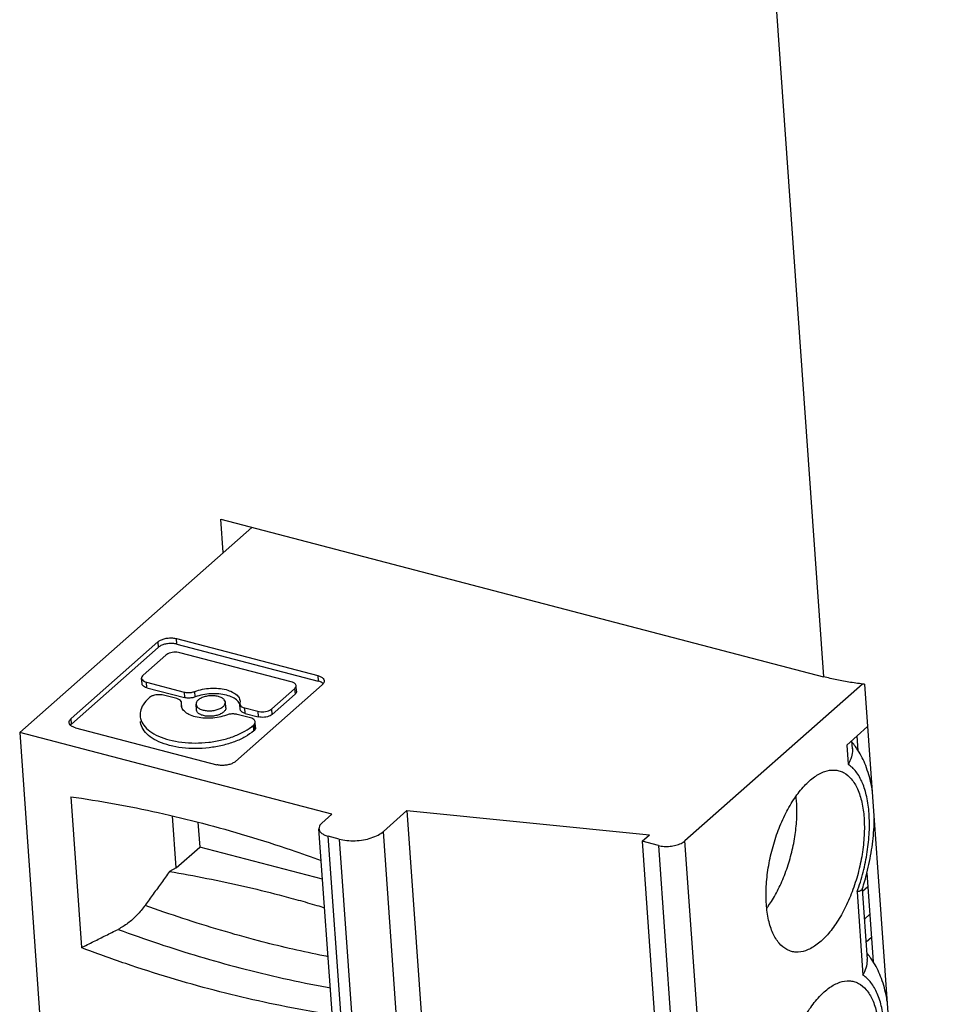
# Model space of a CAD drawing. Units: millimetres. Extents: x 0 to 420, y 0 to 297.
# Drawn here: x 369 to 374, y 228 to 233 of the extents above; entities that cross this region are included whole.
import ezdxf

# ---------------------------------------------------------------- set-up
doc = ezdxf.new("R2010")
doc.units = ezdxf.units.MM
doc.header["$LTSCALE"] = 23.1
for name, color, linetype in [('32164_0100_DXF_CONTINUOUS_LINE', 7, 'CONTINUOUS'), ('IMC_1_5-4-STDXF_CONTINUOUS_LINE', 7, 'CONTINUOUS'), ('MC_1_5-4-ST-DXF_CONTINUOUS_LINE', 7, 'CONTINUOUS')]:
    doc.layers.add(name, color=color, linetype=linetype)

msp = doc.modelspace()

# ---------------------------------------------------------------- linework, layer by layer
at = {"layer": '32164_0100_DXF_CONTINUOUS_LINE', "color": 9, "linetype": 'CONTINUOUS'}
msp.add_line((372.9168, 233.4464), (373.1816, 229.713), dxfattribs=at)
at = {"layer": '32164_0100_DXF_CONTINUOUS_LINE', "color": 7, "linetype": 'CONTINUOUS'}
for p, q in [((370.0757, 230.3549), (370.0635, 230.5276)), ((370.0635, 230.5276), (373.1816, 229.713)), ((373.3944, 229.6739), (373.7496, 224.6659))]:
    msp.add_line(p, q, dxfattribs=at)
msp.add_open_spline([(373.3944, 229.6739), (373.37, 229.6767), (373.3216, 229.6833), (373.2506, 229.6963), (373.2042, 229.7071), (373.1816, 229.713)], degree=3, knots=[0, 0, 0, 0, 0.340897, 0.676155, 1, 1, 1, 1], dxfattribs=at)
at = {"layer": 'IMC_1_5-4-STDXF_CONTINUOUS_LINE', "color": 7, "linetype": 'CONTINUOUS'}
for p, q in [((373.361, 229.3302), (373.3555, 229.4073)), ((373.4066, 228.6866), (373.4018, 228.6824)), ((373.4059, 228.6969), (373.4384, 228.2395)), ((373.383, 228.603), (373.4108, 228.6276))]:
    msp.add_line(p, q, dxfattribs=at)
at = {"layer": 'IMC_1_5-4-STDXF_CONTINUOUS_LINE', "color": 9, "linetype": 'CONTINUOUS'}
for p, q in [((373.421, 228.4841), (373.3932, 228.4595)), ((373.4016, 228.3412), (373.4294, 228.3657))]:
    msp.add_line(p, q, dxfattribs=at)
at = {"layer": 'MC_1_5-4-ST-DXF_CONTINUOUS_LINE', "color": 7, "linetype": 'CONTINUOUS'}
for p, q in [((369.022, 229.4242), (370.2238, 230.4857)), ((369.7368, 229.8933), (369.2876, 229.4966)), ((369.8332, 229.9101), (370.5641, 229.7192)), ((369.2896, 229.468), (369.7388, 229.8647)), ((369.8353, 229.8815), (370.5662, 229.6906)), ((370.4274, 229.6868), (369.8509, 229.8374)), ((369.7785, 229.8248), (369.6607, 229.7207)), ((369.655, 229.6766), (369.6529, 229.7052)), ((369.6779, 229.6846), (369.8728, 229.6337)), ((369.68, 229.656), (369.8749, 229.6051)), ((370.5872, 229.6712), (370.138, 229.2744)), ((370.3268, 229.5466), (370.4447, 229.6507)), ((370.4545, 229.6376), (370.4524, 229.6662)), ((373.3834, 229.6753), (372.4646, 228.8638)), ((369.694, 229.6049), (369.6918, 229.603)), ((369.8344, 229.5998), (369.7664, 229.6175)), ((370.0884, 229.5525), (370.0864, 229.5812)), ((370.1622, 229.5867), (370.1616, 229.576)), ((370.3288, 229.518), (370.4467, 229.6221)), ((369.8586, 229.5649), (369.8592, 229.5755)), ((369.8592, 229.5755), (369.8594, 229.5793)), ((369.8613, 229.5533), (369.8597, 229.5756)), ((369.9365, 229.5418), (369.9345, 229.5704)), ((370.1634, 229.5438), (370.1614, 229.5724)), ((370.1616, 229.576), (370.1615, 229.5723)), ((370.1864, 229.5518), (370.2545, 229.534)), ((370.216, 229.5001), (370.148, 229.5178)), ((370.1885, 229.5232), (370.2565, 229.5054)), ((370.2431, 229.4509), (370.241, 229.4795)), ((369.3106, 229.4485), (370.0415, 229.2576)), ((370.2311, 229.4621), (370.2333, 229.464)), ((370.2331, 229.4335), (370.2353, 229.4354)), ((373.3014, 229.3595), (373.4099, 229.4554)), ((369.022, 229.4242), (369.3475, 224.8353)), ((370.6378, 229.0021), (369.022, 229.4242)), ((373.3307, 229.3408), (373.3277, 229.3828)), ((369.286, 229.0922), (369.3414, 228.3115)), ((371.0258, 229.0204), (370.9038, 228.9127)), ((371.0258, 229.0204), (372.2803, 228.8957)), ((371.0258, 229.0204), (371.3513, 224.4314)), ((369.8315, 228.7237), (369.8123, 228.9934)), ((370.6378, 229.0021), (370.5855, 228.956)), ((369.9442, 228.9611), (369.9534, 228.8314)), ((370.8963, 224.3377), (370.5708, 228.9267)), ((370.675, 228.8728), (370.6183, 228.8876)), ((372.2423, 228.8621), (372.2803, 228.8957)), ((369.8315, 228.7237), (369.9534, 228.8314)), ((370.5894, 228.6652), (369.9534, 228.8314)), ((372.3273, 228.8399), (372.2423, 228.8621)), ((372.2423, 228.8621), (372.5678, 224.2731)), ((369.8315, 228.7237), (369.7976, 228.7055)), ((373.3821, 228.6153), (373.4081, 228.2501))]:
    msp.add_line(p, q, dxfattribs=at)
at = {"layer": 'MC_1_5-4-ST-DXF_CONTINUOUS_LINE', "color": 9, "linetype": 'CONTINUOUS'}
for p, q in [((369.7368, 229.8933), (369.7388, 229.8647)), ((369.8353, 229.8815), (369.8332, 229.9101)), ((369.68, 229.656), (369.6779, 229.6846)), ((370.5641, 229.7192), (370.5662, 229.6906)), ((369.8728, 229.6337), (369.8749, 229.6051)), ((369.9307, 229.6083), (369.9287, 229.6369)), ((370.4447, 229.6507), (370.4467, 229.6221)), ((369.8606, 229.5554), (369.8592, 229.5755)), ((370.1885, 229.5232), (370.1864, 229.5518)), ((370.2545, 229.534), (370.2565, 229.5054)), ((370.3288, 229.518), (370.3268, 229.5466)), ((369.2896, 229.468), (369.2876, 229.4966)), ((370.2331, 229.4335), (370.2311, 229.4621)), ((370.2333, 229.464), (370.2353, 229.4354)), ((373.3014, 229.3595), (373.3084, 229.26)), ((370.9438, 224.2986), (370.6183, 228.8876)), ((370.675, 228.8728), (371.0005, 224.2838)), ((371.2293, 224.3237), (370.9038, 228.9127)), ((372.3273, 228.8399), (372.6528, 224.2509)), ((372.7901, 224.2749), (372.4646, 228.8638)), ((373.3552, 228.6002), (373.3858, 228.1693))]:
    msp.add_line(p, q, dxfattribs=at)
at = {"layer": 'MC_1_5-4-ST-DXF_CONTINUOUS_LINE', "color": 7, "linetype": 'CONTINUOUS'}
for points, knots in [([(369.7368, 229.8933), (369.741, 229.8971), (369.7517, 229.9036), (369.7702, 229.9101), (369.7911, 229.9137), (369.8125, 229.914), (369.8266, 229.9119), (369.8332, 229.9101)], [0, 0, 0, 0, 0.169045, 0.366104, 0.579936, 0.796169, 1, 1, 1, 1]), ([(369.8353, 229.8815), (369.8286, 229.8832), (369.8145, 229.8854), (369.7931, 229.8851), (369.7722, 229.8815), (369.7537, 229.875), (369.7431, 229.8684), (369.7388, 229.8647)], [0, 0, 0, 0, 0.203857, 0.420104, 0.633934, 0.830978, 1, 1, 1, 1]), ([(369.8509, 229.8374), (369.8459, 229.8387), (369.8354, 229.8403), (369.8193, 229.84), (369.8036, 229.8374), (369.7897, 229.8325), (369.7817, 229.8276), (369.7785, 229.8248)], [0, 0, 0, 0, 0.203857, 0.420104, 0.633934, 0.830978, 1, 1, 1, 1]), ([(369.6607, 229.7207), (369.6581, 229.7184), (369.6541, 229.7138), (369.6528, 229.7077), (369.6529, 229.7052)], [0, 0, 0, 0, 0.580895, 1, 1, 1, 1]), ([(369.6529, 229.7052), (369.653, 229.7048), (369.6533, 229.7015), (369.6568, 229.6951), (369.6659, 229.6886), (369.6736, 229.6858), (369.6779, 229.6846)], [0, 0, 0, 0, 0.032221, 0.289737, 0.607502, 1, 1, 1, 1]), ([(370.4524, 229.6662), (370.4524, 229.6666), (370.4521, 229.6699), (370.4486, 229.6763), (370.4394, 229.6829), (370.4317, 229.6857), (370.4274, 229.6868)], [0, 0, 0, 0, 0.032221, 0.289737, 0.607502, 1, 1, 1, 1]), ([(370.5641, 229.7192), (370.5699, 229.7177), (370.5802, 229.714), (370.5924, 229.7053), (370.597, 229.6966), (370.5974, 229.6922), (370.5975, 229.6917)], [0, 0, 0, 0, 0.392542, 0.710315, 0.967823, 1, 1, 1, 1]), ([(370.5975, 229.6917), (370.5977, 229.6884), (370.596, 229.6803), (370.5906, 229.6742), (370.5872, 229.6712)], [0, 0, 0, 0, 0.419168, 1, 1, 1, 1]), ([(369.68, 229.656), (369.6756, 229.6571), (369.668, 229.6599), (369.6588, 229.6664), (369.6553, 229.6729), (369.655, 229.6762), (369.655, 229.6766)], [0, 0, 0, 0, 0.392542, 0.710315, 0.967823, 1, 1, 1, 1]), ([(369.8728, 229.6337), (369.8788, 229.6322), (369.8914, 229.6305), (369.9104, 229.6316), (369.9228, 229.6347), (369.9287, 229.6369)], [0, 0, 0, 0, 0.325636, 0.669247, 1, 1, 1, 1]), ([(369.9287, 229.6369), (369.9412, 229.6416), (369.9678, 229.649), (370.009, 229.6543), (370.0503, 229.6537), (370.0772, 229.6494), (370.09, 229.6461)], [0, 0, 0, 0, 0.245876, 0.502844, 0.75835, 1, 1, 1, 1]), ([(370.09, 229.6461), (370.1013, 229.6431), (370.1215, 229.636), (370.1463, 229.6198), (370.1595, 229.6021), (370.1619, 229.5904), (370.1622, 229.5867)], [0, 0, 0, 0, 0.353599, 0.646894, 0.887821, 1, 1, 1, 1]), ([(370.4447, 229.6507), (370.4473, 229.653), (370.4513, 229.6576), (370.4526, 229.6637), (370.4524, 229.6662)], [0, 0, 0, 0, 0.580895, 1, 1, 1, 1]), ([(370.4545, 229.6376), (370.4546, 229.6351), (370.4533, 229.629), (370.4493, 229.6244), (370.4467, 229.6221)], [0, 0, 0, 0, 0.419168, 1, 1, 1, 1]), ([(369.6918, 229.603), (369.6804, 229.5928), (369.6609, 229.5717), (369.646, 229.5383), (369.6447, 229.5175), (369.6452, 229.5101)], [0, 0, 0, 0, 0.428026, 0.793224, 1, 1, 1, 1]), ([(369.7664, 229.6175), (369.7614, 229.6188), (369.7509, 229.6204), (369.7348, 229.6202), (369.7191, 229.6175), (369.7052, 229.6126), (369.6972, 229.6077), (369.694, 229.6049)], [0, 0, 0, 0, 0.203857, 0.420104, 0.633934, 0.830978, 1, 1, 1, 1]), ([(369.8592, 229.5806), (369.8589, 229.5823), (369.8569, 229.5879), (369.8482, 229.5952), (369.8395, 229.5984), (369.8344, 229.5998)], [0, 0, 0, 0, 0.151274, 0.520942, 1, 1, 1, 1]), ([(369.9307, 229.6083), (369.9249, 229.6061), (369.9124, 229.603), (369.8935, 229.6019), (369.8808, 229.6035), (369.8749, 229.6051)], [0, 0, 0, 0, 0.330685, 0.674297, 1, 1, 1, 1]), ([(370.092, 229.6174), (370.0793, 229.6208), (370.0523, 229.6251), (370.011, 229.6256), (369.9698, 229.6204), (369.9433, 229.613), (369.9307, 229.6083)], [0, 0, 0, 0, 0.24165, 0.497156, 0.754124, 1, 1, 1, 1]), ([(370.0502, 229.6109), (370.043, 229.6128), (370.0276, 229.6151), (370.0044, 229.6147), (369.9819, 229.6109), (369.9619, 229.6039), (369.9463, 229.5943), (369.9363, 229.5829), (369.9343, 229.574), (369.9345, 229.5704)], [0, 0, 0, 0, 0.166188, 0.341983, 0.513786, 0.672295, 0.808857, 0.918751, 1, 1, 1, 1]), ([(369.9706, 229.5406), (369.9779, 229.5388), (369.9932, 229.5365), (370.0164, 229.5368), (370.039, 229.5407), (370.0589, 229.5477), (370.0746, 229.5573), (370.0846, 229.5686), (370.0866, 229.5775), (370.0863, 229.5812)], [0, 0, 0, 0, 0.166188, 0.341983, 0.513786, 0.672295, 0.808857, 0.918751, 1, 1, 1, 1]), ([(370.0863, 229.5812), (370.0863, 229.5816), (370.0859, 229.5863), (370.081, 229.5956), (370.0677, 229.6052), (370.0565, 229.6093), (370.0502, 229.6109)], [0, 0, 0, 0, 0.026484, 0.283147, 0.603814, 1, 1, 1, 1]), ([(370.1567, 229.5792), (370.1543, 229.5827), (370.1451, 229.5933), (370.1236, 229.6073), (370.1033, 229.6145), (370.092, 229.6174)], [0, 0, 0, 0, 0.162239, 0.542072, 1, 1, 1, 1]), ([(369.8612, 229.5533), (369.8611, 229.5535), (369.8598, 229.5572), (369.8589, 229.5611), (369.8586, 229.5649)], [0, 0, 0, 0, 0.055615, 1, 1, 1, 1]), ([(369.9309, 229.5055), (369.9196, 229.5084), (369.8993, 229.5156), (369.8747, 229.5316), (369.8639, 229.546), (369.8612, 229.5533)], [0, 0, 0, 0, 0.401263, 0.734094, 1, 1, 1, 1]), ([(369.9345, 229.5704), (369.9345, 229.5699), (369.935, 229.5653), (369.9398, 229.5559), (369.9531, 229.5464), (369.9643, 229.5423), (369.9706, 229.5406)], [0, 0, 0, 0, 0.026484, 0.283147, 0.603814, 1, 1, 1, 1]), ([(369.9475, 229.5236), (369.9455, 229.5251), (369.9406, 229.5298), (369.9371, 229.5365), (369.9366, 229.5412), (369.9365, 229.5417)], [0, 0, 0, 0, 0.342893, 0.926582, 1, 1, 1, 1]), ([(370.0884, 229.5526), (370.0886, 229.549), (370.0867, 229.5403), (370.077, 229.5289), (370.0614, 229.5193), (370.0414, 229.5122), (370.0188, 229.5082), (369.9954, 229.5078), (369.9799, 229.5101), (369.9727, 229.512)], [0, 0, 0, 0, 0.078754, 0.188074, 0.323885, 0.482293, 0.655439, 0.83303, 1, 1, 1, 1]), ([(370.1615, 229.5723), (370.1617, 229.5702), (370.1636, 229.564), (370.1727, 229.5564), (370.1814, 229.5531), (370.1864, 229.5518)], [0, 0, 0, 0, 0.184945, 0.539948, 1, 1, 1, 1]), ([(370.1885, 229.5232), (370.1834, 229.5245), (370.1747, 229.5278), (370.1656, 229.5354), (370.1637, 229.5415), (370.1635, 229.5437)], [0, 0, 0, 0, 0.459976, 0.815001, 1, 1, 1, 1]), ([(370.2545, 229.534), (370.2594, 229.5327), (370.27, 229.5311), (370.2861, 229.5314), (370.3017, 229.534), (370.3156, 229.5389), (370.3236, 229.5438), (370.3268, 229.5466)], [0, 0, 0, 0, 0.203857, 0.420104, 0.633934, 0.830978, 1, 1, 1, 1]), ([(369.2773, 229.476), (369.2771, 229.4793), (369.2788, 229.4874), (369.2842, 229.4936), (369.2876, 229.4966)], [0, 0, 0, 0, 0.419168, 1, 1, 1, 1]), ([(369.6452, 229.5101), (369.6456, 229.5054), (369.6482, 229.4882), (369.6631, 229.459), (369.696, 229.4282), (369.7414, 229.403), (369.7766, 229.3912), (369.7958, 229.3862)], [0, 0, 0, 0, 0.067201, 0.250792, 0.462914, 0.712546, 1, 1, 1, 1]), ([(369.7978, 229.3576), (369.7786, 229.3626), (369.7434, 229.3744), (369.698, 229.3996), (369.6651, 229.4304), (369.6502, 229.4595), (369.6476, 229.4768), (369.6473, 229.4815)], [0, 0, 0, 0, 0.287454, 0.537086, 0.749208, 0.932799, 1, 1, 1, 1]), ([(370.0922, 229.5147), (370.0796, 229.5099), (370.053, 229.5025), (370.0118, 229.4973), (369.9706, 229.4978), (369.9436, 229.5022), (369.9309, 229.5055)], [0, 0, 0, 0, 0.245876, 0.502844, 0.75835, 1, 1, 1, 1]), ([(369.9727, 229.512), (369.9664, 229.5137), (369.9576, 229.5169), (369.9497, 229.5219), (369.9475, 229.5236)], [0, 0, 0, 0, 0.701019, 1, 1, 1, 1]), ([(370.148, 229.5178), (370.1421, 229.5194), (370.1294, 229.521), (370.1105, 229.52), (370.098, 229.5169), (370.0922, 229.5147)], [0, 0, 0, 0, 0.325636, 0.669247, 1, 1, 1, 1]), ([(370.241, 229.4795), (370.241, 229.4799), (370.2407, 229.4832), (370.2372, 229.4896), (370.228, 229.4962), (370.2204, 229.4989), (370.216, 229.5001)], [0, 0, 0, 0, 0.032221, 0.289737, 0.607502, 1, 1, 1, 1]), ([(370.2333, 229.464), (370.2359, 229.4663), (370.2399, 229.4709), (370.2412, 229.477), (370.241, 229.4795)], [0, 0, 0, 0, 0.580895, 1, 1, 1, 1]), ([(370.3288, 229.518), (370.3256, 229.5152), (370.3176, 229.5103), (370.3038, 229.5054), (370.2881, 229.5027), (370.272, 229.5025), (370.2615, 229.5041), (370.2565, 229.5054)], [0, 0, 0, 0, 0.169045, 0.366104, 0.579936, 0.796169, 1, 1, 1, 1]), ([(369.3106, 229.4485), (369.3049, 229.45), (369.2946, 229.4538), (369.2824, 229.4625), (369.2778, 229.4711), (369.2773, 229.4755), (369.2773, 229.476)], [0, 0, 0, 0, 0.392542, 0.710315, 0.967823, 1, 1, 1, 1]), ([(369.7958, 229.3862), (369.8169, 229.3807), (369.8614, 229.3726), (369.93, 229.3688), (370, 229.3729), (370.068, 229.3846), (370.131, 229.4034), (370.1859, 229.4285), (370.2177, 229.4502), (370.2311, 229.4621)], [0, 0, 0, 0, 0.143825, 0.295936, 0.451108, 0.603917, 0.749159, 0.882287, 1, 1, 1, 1]), ([(370.2331, 229.4335), (370.2197, 229.4216), (370.188, 229.3999), (370.133, 229.3748), (370.07, 229.356), (370.002, 229.3442), (369.932, 229.3402), (369.8634, 229.344), (369.819, 229.352), (369.7978, 229.3576)], [0, 0, 0, 0, 0.117713, 0.250841, 0.396083, 0.548892, 0.704064, 0.856175, 1, 1, 1, 1]), ([(370.2431, 229.4509), (370.2432, 229.4484), (370.2419, 229.4423), (370.2379, 229.4377), (370.2353, 229.4354)], [0, 0, 0, 0, 0.419168, 1, 1, 1, 1]), ([(373.3307, 229.341), (373.3308, 229.3389), (373.3314, 229.3245), (373.3268, 229.2961), (373.3156, 229.272), (373.3084, 229.26)], [0, 0, 0, 0, 0.073194, 0.507175, 1, 1, 1, 1]), ([(373.4338, 229.1239), (373.432, 229.1353), (373.424, 229.1793), (373.4036, 229.2512), (373.3721, 229.3149), (373.3509, 229.3458), (373.3464, 229.352)], [0, 0, 0, 0, 0.140539, 0.543905, 0.906717, 1, 1, 1, 1]), ([(370.138, 229.2744), (370.1337, 229.2707), (370.1231, 229.2641), (370.1046, 229.2576), (370.0837, 229.2541), (370.0622, 229.2537), (370.0482, 229.2559), (370.0415, 229.2576)], [0, 0, 0, 0, 0.169045, 0.366104, 0.579936, 0.796169, 1, 1, 1, 1]), ([(372.8859, 228.5362), (372.8837, 228.5665), (372.8836, 228.6297), (372.8943, 228.7257), (372.9152, 228.8231), (372.9455, 228.9177), (372.9839, 229.0057), (373.0289, 229.0834), (373.0785, 229.1474), (373.1308, 229.1951), (373.1842, 229.2249), (373.229, 229.2327), (373.2534, 229.2288), (373.2606, 229.2269)], [0, 0, 0, 0, 0.105893, 0.219208, 0.33611, 0.452058, 0.56469, 0.669781, 0.764035, 0.845692, 0.914887, 0.974381, 1, 1, 1, 1]), ([(373.2606, 229.2269), (373.2691, 229.2247), (373.2936, 229.2151), (373.3294, 229.184), (373.3608, 229.1303), (373.3822, 229.0612), (373.3891, 229.0099), (373.3911, 228.9824)], [0, 0, 0, 0, 0.088907, 0.265017, 0.472702, 0.71825, 1, 1, 1, 1]), ([(369.286, 229.0922), (369.3616, 229.0816), (369.5133, 229.0573), (369.7407, 229.0115), (369.8921, 228.975), (369.9678, 228.9552)], [0, 0, 0, 0, 0.328937, 0.662283, 1, 1, 1, 1]), ([(372.9909, 228.7171), (373.0011, 228.7463), (373.0186, 228.8055), (373.0362, 228.895), (373.0447, 228.9825), (373.044, 229.0488), (373.0404, 229.0852), (373.0393, 229.0941)], [0, 0, 0, 0, 0.242222, 0.482363, 0.713595, 0.929722, 1, 1, 1, 1]), ([(373.3911, 228.9824), (373.3932, 228.9521), (373.3933, 228.889), (373.3827, 228.7929), (373.3618, 228.6956), (373.3315, 228.6009), (373.2931, 228.513), (373.2481, 228.4353), (373.1985, 228.3713), (373.1462, 228.3235), (373.0927, 228.2938), (373.0479, 228.2859), (373.0235, 228.2899), (373.0163, 228.2917)], [0, 0, 0, 0, 0.105893, 0.219208, 0.33611, 0.452058, 0.56469, 0.669781, 0.764035, 0.845692, 0.914887, 0.974381, 1, 1, 1, 1]), ([(373.3827, 228.6169), (373.3914, 228.6435), (373.4105, 228.7094), (373.4323, 228.816), (373.4423, 228.9109), (373.4439, 228.9655), (373.444, 228.9799)], [0, 0, 0, 0, 0.227046, 0.556889, 0.882649, 1, 1, 1, 1]), ([(369.9678, 228.9552), (370.0447, 228.9351), (370.1987, 228.8918), (370.4033, 228.826), (370.531, 228.7807), (370.5826, 228.7617)], [0, 0, 0, 0, 0.369767, 0.744103, 1, 1, 1, 1]), ([(370.5855, 228.956), (370.5806, 228.9517), (370.573, 228.9429), (370.5705, 228.9314), (370.5708, 228.9267)], [0, 0, 0, 0, 0.580895, 1, 1, 1, 1]), ([(370.5708, 228.9267), (370.5709, 228.926), (370.5715, 228.9197), (370.5781, 228.9074), (370.5955, 228.8951), (370.6101, 228.8898), (370.6183, 228.8876)], [0, 0, 0, 0, 0.032221, 0.289737, 0.607502, 1, 1, 1, 1]), ([(370.675, 228.8728), (370.688, 228.8694), (370.7155, 228.8648), (370.7578, 228.8637), (370.8003, 228.8681), (370.8404, 228.8778), (370.8754, 228.8922), (370.8955, 228.9054), (370.9038, 228.9127)], [0, 0, 0, 0, 0.168436, 0.347357, 0.528167, 0.702143, 0.86139, 1, 1, 1, 1]), ([(372.3273, 228.8399), (372.3368, 228.8374), (372.3568, 228.8344), (372.3873, 228.8348), (372.4171, 228.8399), (372.4434, 228.8492), (372.4586, 228.8585), (372.4646, 228.8638)], [0, 0, 0, 0, 0.203857, 0.420104, 0.633934, 0.830978, 1, 1, 1, 1]), ([(372.8974, 228.5287), (372.9041, 228.5384), (372.926, 228.5721), (372.959, 228.6343), (372.9809, 228.6887), (372.9909, 228.7171)], [0, 0, 0, 0, 0.16807, 0.571311, 1, 1, 1, 1]), ([(369.7976, 228.7056), (369.7836, 228.6861), (369.7555, 228.6471), (369.7134, 228.5887), (369.6853, 228.5498), (369.6712, 228.5303)], [0, 0, 0, 0, 0.333373, 0.666706, 1, 1, 1, 1]), ([(369.7976, 228.7055), (369.8623, 228.6946), (369.9902, 228.6711), (370.1792, 228.6307), (370.3032, 228.6004), (370.3644, 228.5845)], [0, 0, 0, 0, 0.339314, 0.672796, 1, 1, 1, 1]), ([(370.3644, 228.5845), (370.3972, 228.5759), (370.4623, 228.5583), (370.5407, 228.5356), (370.5863, 228.5218), (370.5998, 228.5177)], [0, 0, 0, 0, 0.415632, 0.826374, 1, 1, 1, 1]), ([(369.6712, 228.5303), (369.6583, 228.5125), (369.6308, 228.4793), (369.5837, 228.4371), (369.5489, 228.415), (369.5311, 228.4061)], [0, 0, 0, 0, 0.349001, 0.683186, 1, 1, 1, 1]), ([(373.0163, 228.2917), (373.0078, 228.294), (372.9833, 228.3035), (372.9476, 228.3346), (372.9162, 228.3884), (372.8947, 228.4574), (372.8878, 228.5087), (372.8859, 228.5362)], [0, 0, 0, 0, 0.088907, 0.265017, 0.472702, 0.71825, 1, 1, 1, 1]), ([(369.3414, 228.3115), (369.3624, 228.3219), (369.4046, 228.3429), (369.4678, 228.3745), (369.51, 228.3955), (369.5311, 228.4061)], [0, 0, 0, 0, 0.333049, 0.666384, 1, 1, 1, 1]), ([(370.0292, 228.0906), (369.9524, 228.1107), (369.7987, 228.154), (369.5693, 228.2277), (369.4173, 228.2826), (369.3414, 228.3115)], [0, 0, 0, 0, 0.329308, 0.662679, 1, 1, 1, 1]), ([(373.5112, 228.0332), (373.5094, 228.0446), (373.5014, 228.0886), (373.4809, 228.1605), (373.4494, 228.2241), (373.4282, 228.2551), (373.4237, 228.2613)], [0, 0, 0, 0, 0.140539, 0.543908, 0.906721, 1, 1, 1, 1]), ([(373.3858, 228.1693), (373.393, 228.1813), (373.4042, 228.2054), (373.4088, 228.2338), (373.4082, 228.2482), (373.408, 228.2503)], [0, 0, 0, 0, 0.492602, 0.926512, 1, 1, 1, 1]), ([(372.9632, 227.4455), (372.9611, 227.4758), (372.961, 227.539), (372.9716, 227.635), (372.9925, 227.7324), (373.0228, 227.827), (373.0612, 227.915), (373.1062, 227.9927), (373.1558, 228.0567), (373.2081, 228.1044), (373.2616, 228.1342), (373.3064, 228.142), (373.3308, 228.1381), (373.338, 228.1362)], [0, 0, 0, 0, 0.105893, 0.219208, 0.33611, 0.452058, 0.56469, 0.669781, 0.764035, 0.845692, 0.914887, 0.974381, 1, 1, 1, 1]), ([(373.338, 228.1362), (373.3465, 228.134), (373.371, 228.1244), (373.4067, 228.0933), (373.4382, 228.0396), (373.4596, 227.9705), (373.4665, 227.9192), (373.4684, 227.8917)], [0, 0, 0, 0, 0.088907, 0.265017, 0.472702, 0.71825, 1, 1, 1, 1]), ([(370.639, 227.9642), (370.5878, 227.972), (370.4603, 227.9933), (370.2567, 228.0342), (370.1051, 228.0708), (370.0292, 228.0906)], [0, 0, 0, 0, 0.249323, 0.622213, 1, 1, 1, 1])]:
    msp.add_open_spline(points, degree=3, knots=knots, dxfattribs=at)
for points in [[(370.5829, 229.6841), (370.5776, 229.687), (370.5719, 229.6891), (370.5662, 229.6906)], [(370.5926, 229.677), (370.5898, 229.6799), (370.5864, 229.6822), (370.5829, 229.6841)], [(369.8594, 229.5793), (369.8593, 229.5797), (369.8593, 229.5802), (369.8592, 229.5806)], [(370.1617, 229.5696), (370.1604, 229.573), (370.1587, 229.5762), (370.1567, 229.5792)], [(369.2896, 229.468), (369.2877, 229.4662), (369.2858, 229.4643), (369.2843, 229.4622)], [(373.3464, 229.352), (373.3407, 229.3597), (373.3348, 229.3672), (373.3287, 229.3744)], [(373.3816, 228.6137), (373.3805, 228.6108), (373.3776, 228.6082), (373.3747, 228.6063)], [(373.3816, 228.6137), (373.3818, 228.6142), (373.382, 228.6147), (373.3822, 228.6153)], [(373.3822, 228.6153), (373.3823, 228.6158), (373.3825, 228.6163), (373.3827, 228.6169)], [(373.3747, 228.6063), (373.3685, 228.6024), (373.3619, 228.6014), (373.3552, 228.6002)], [(372.8883, 228.5159), (372.8905, 228.519), (372.8927, 228.522), (372.8948, 228.5251)], [(372.8948, 228.5251), (372.8957, 228.5263), (372.8965, 228.5275), (372.8974, 228.5287)], [(373.4237, 228.2613), (373.4181, 228.269), (373.4122, 228.2765), (373.406, 228.2837)]]:
    msp.add_open_spline(points, degree=3, dxfattribs=at)
at = {"layer": 'MC_1_5-4-ST-DXF_CONTINUOUS_LINE', "color": 9, "linetype": 'CONTINUOUS'}
for points, knots in [([(373.4172, 229.0055), (373.4151, 229.0345), (373.408, 229.0889), (373.386, 229.1626), (373.3541, 229.2211), (373.3243, 229.25), (373.3084, 229.26)], [0, 0, 0, 0, 0.305894, 0.574144, 0.803503, 1, 1, 1, 1]), ([(373.3552, 228.6002), (373.3673, 228.6337), (373.3881, 228.7018), (373.4092, 228.8052), (373.4198, 228.9068), (373.4195, 228.9734), (373.4172, 229.0055)], [0, 0, 0, 0, 0.258643, 0.51675, 0.76633, 1, 1, 1, 1]), ([(370.2572, 228.3471), (370.1918, 228.3641), (370.061, 228.4006), (369.8656, 228.4617), (369.736, 228.5067), (369.6712, 228.5303)], [0, 0, 0, 0, 0.329847, 0.663206, 1, 1, 1, 1]), ([(369.5311, 228.4061), (369.6007, 228.3803), (369.74, 228.3312), (369.95, 228.2647), (370.0907, 228.2254), (370.1609, 228.207)], [0, 0, 0, 0, 0.337006, 0.670369, 1, 1, 1, 1]), ([(370.6178, 228.2644), (370.6035, 228.2672), (370.5362, 228.2807), (370.4157, 228.3071), (370.31, 228.3332), (370.2572, 228.3471)], [0, 0, 0, 0, 0.117868, 0.556931, 1, 1, 1, 1]), ([(370.1609, 228.207), (370.2362, 228.1874), (370.3866, 228.151), (370.5433, 228.1195), (370.624, 228.1049), (370.6291, 228.104)], [0, 0, 0, 0, 0.486865, 0.96747, 1, 1, 1, 1]), ([(373.4946, 227.9148), (373.4925, 227.9438), (373.4854, 227.9982), (373.4634, 228.0719), (373.4314, 228.1304), (373.4016, 228.1593), (373.3858, 228.1693)], [0, 0, 0, 0, 0.305894, 0.574144, 0.803503, 1, 1, 1, 1])]:
    msp.add_open_spline(points, degree=3, knots=knots, dxfattribs=at)

doc.saveas('drawing.dxf')
